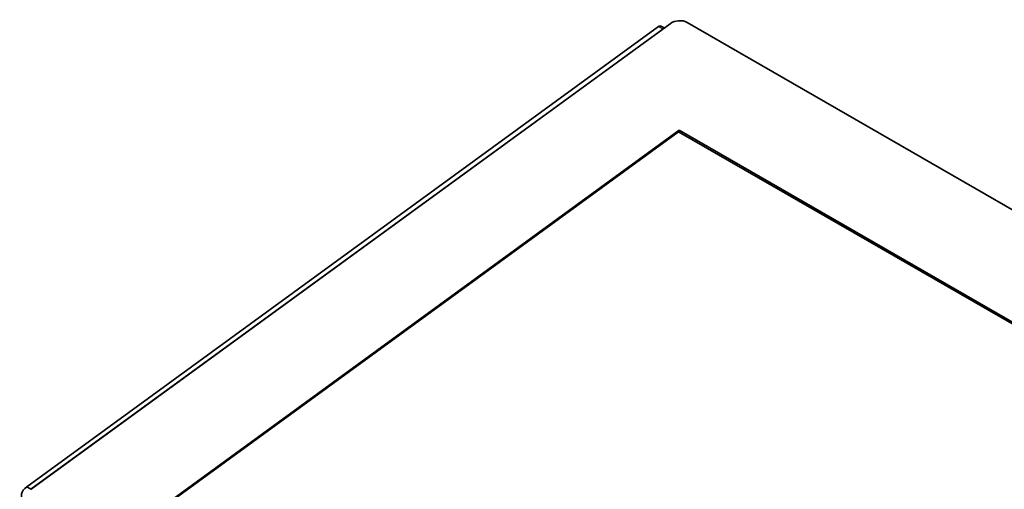
# Model space of a CAD drawing. Units: millimetres. Extents: x 280 to 1926, y 201 to 1379.
# Drawn here: x 1670 to 1823, y 994 to 1067 of the extents above; entities that cross this region are included whole.
import ezdxf

# ---------------------------------------------------------------- set-up
doc = ezdxf.new("R2010")
doc.units = ezdxf.units.MM
doc.header["$LTSCALE"] = 5
doc.layers.add('Sichtbar (ISO)', color=7, linetype='Continuous', lineweight=35)
doc.layers.add('Sichtbar schmal (ISO)', color=7, linetype='Continuous', lineweight=18)

msp = doc.modelspace()

# ---------------------------------------------------------------- linework, layer by layer
at = {"layer": 'Sichtbar (ISO)'}
for p, q in [((1773.8775, 1066.4072), (1924.5797, 979.6236)), ((1671.4308, 994.4113), (1769.4383, 1065.7682)), ((1771.2372, 1066.2136), (1672.0666, 994.0098)), ((1770.1012, 1065.3865), (1672.0937, 994.0295)), ((1770.3168, 1065.5434), (1769.8079, 1065.8365)), ((1691.6073, 990.6608), (1772.667, 1049.6785)), ((1772.667, 1049.6785), (1899.0624, 976.8923)), ((1772.667, 1049.6785), (1772.7045, 1049.3713)), ((1694.4465, 992.5839), (1772.5584, 1049.4554)), ((1772.5584, 1049.4554), (1898.7328, 976.7964)), ((1671.812, 994.1918), (1671.4308, 994.4113)), ((1672.0937, 994.0295), (1671.812, 994.1918))]:
    msp.add_line(p, q, dxfattribs=at)
for centre, major_axis, ratio, start_param, end_param in [((1772.5631, 1065.4501), (1.8612, 0.2268), 0.64639142, 0.71108815, 2.28188447), ((1769.496, 1065.2949), (0.3119, 0.5416), 0.57809312, 0, 0.91436415), ((1673.4394, 993.2546), (-2.8304, -0.3719), 0.64551299, 5.41316077, 6.77337343)]:
    msp.add_ellipse(centre, major_axis=major_axis, ratio=ratio, start_param=start_param, end_param=end_param, dxfattribs=at)
at = {"layer": 'Sichtbar schmal (ISO)'}
msp.add_line((1769.4383, 1065.7682), (1770.1012, 1065.3865), dxfattribs=at)

doc.saveas('drawing.dxf')
